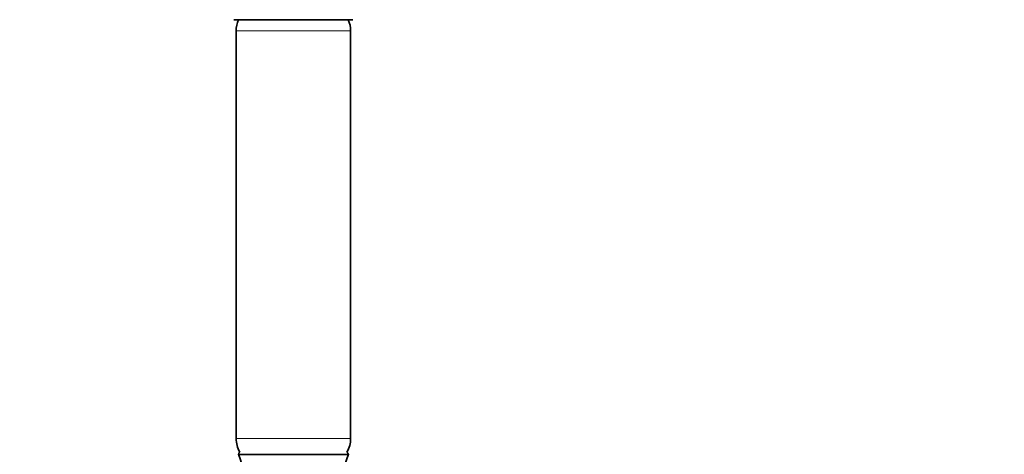
# Model space of a CAD drawing. Units: millimetres. Extents: x 0 to 1478, y 0 to 1758.
# Drawn here: x 629 to 844, y 1201 to 1296 of the extents above; entities that cross this region are included whole.
import ezdxf
from ezdxf import colors
from ezdxf.entities.mleader import LeaderData, LeaderLine
from ezdxf.math import Vec2, Vec3

# ---------------------------------------------------------------- set-up
doc = ezdxf.new("R2010")
doc.units = ezdxf.units.MM
doc.layers.add('DV1_Défaut', color=7, linetype='Continuous')
doc.layers.add('Défaut', color=7, linetype='Continuous')

# ---------------------------------------------------------------- blocks, each defined once
blk = doc.blocks.new('_DOT')
at = {"color": 0}
blk.add_line((0, 0), (-1, 0), dxfattribs=at)
at = {"color": 0, "const_width": 0.333}
blk.add_lwpolyline([(-0.1665, 0, 1), (0.1665, 0, 1)], format="xyb", close=True, dxfattribs=at)
blk = doc.blocks.new('SE')
at = {"layer": 'DV1_Défaut', "color": 7, "linetype": 'Continuous', "lineweight": 35}
for p, q in [((675.44, 1296.05), (701.42, 1296.05)), ((675.93, 1293.6), (675.93, 1204.51)), ((700.93, 1204.51), (700.93, 1293.6)), ((676.43, 1201.05), (700.43, 1201.05))]:
    blk.add_line(p, q, dxfattribs=at)
at = {"layer": 'DV1_Défaut', "color": 7, "linetype": 'Continuous', "lineweight": 18}
for p, q in [((675.93, 1293.6), (700.93, 1293.6)), ((675.93, 1204.51), (700.93, 1204.51))]:
    blk.add_line(p, q, dxfattribs=at)
at = {"layer": 'DV1_Défaut', "color": 7, "linetype": 'Continuous', "lineweight": 35}
for centre, radius, start, end in [((681.93, 1293.6), 6, 155.8542, 180), ((694.93, 1293.6), 6, 0, 24.1458), ((681.93, 1204.51), 6, 180, 209.9509), ((694.93, 1204.51), 6, 330.0491, 0), ((676.93, 1201.05), 0.5, 113.4186, 180), ((647.38, 1190.09), 31.06, 342.1199, 20.6744), ((729.49, 1190.09), 31.06, 159.3256, 197.8801), ((699.93, 1201.05), 0.5, 0, 66.5814)]:
    blk.add_arc(centre, radius, start, end, dxfattribs=at)

msp = doc.modelspace()

# ---------------------------------------------------------------- block references
at = {"layer": 'Défaut'}
msp.add_blockref('SE', (0, 0), dxfattribs=at)

# ---------------------------------------------------------------- leaders
at = {"layer": 'Défaut', "color": 7, "linetype": 'Continuous', "lineweight": 18}
ml = msp.add_multileader_mtext('Standard', dxfattribs=at)
ml.set_content('{\\pxsm0.9;\\fSolid Edge ISO|b1||i0||c0|p34;\\W1.;03/01/2022\\P}', color=256)
ml.set_leader_properties()
ml.set_arrow_properties(name='DOT')
ml.build(insert=Vec2(0, 0))
ml.multileader.update_dxf_attribs({"leader_type": 0, "dogleg_length": 0, "arrow_head_size": 12})
ctx = ml.context
ctx.base_point, ctx.char_height, ctx.arrow_head_size, ctx.landing_gap_size = Vec3(1390.41, 1750.71), 12, 12, 4.2
notes = []
notes.append((ctx, [(0, (0, 0, 0), (0, 0), (1, 0), 1, [])]))
ctx.mtext.insert = Vec3(1392.41, 1756.83)
for ctx, leaders in notes:
    for number, flags, end, landing, length, lines in leaders:
        leader = LeaderData()
        leader.index, (leader.has_last_leader_line, leader.has_dogleg_vector, leader.attachment_direction) = number, flags
        leader.last_leader_point, leader.dogleg_vector, leader.dogleg_length = Vec3(end), Vec3(landing), length
        for number, points, colour, breaks in lines:
            line = LeaderLine()
            line.index, line.vertices, line.color, line.breaks = number, Vec3.list(points), colors.encode_raw_color(colour), breaks
            leader.lines.append(line)
        ctx.leaders.append(leader)

doc.saveas('drawing.dxf')
